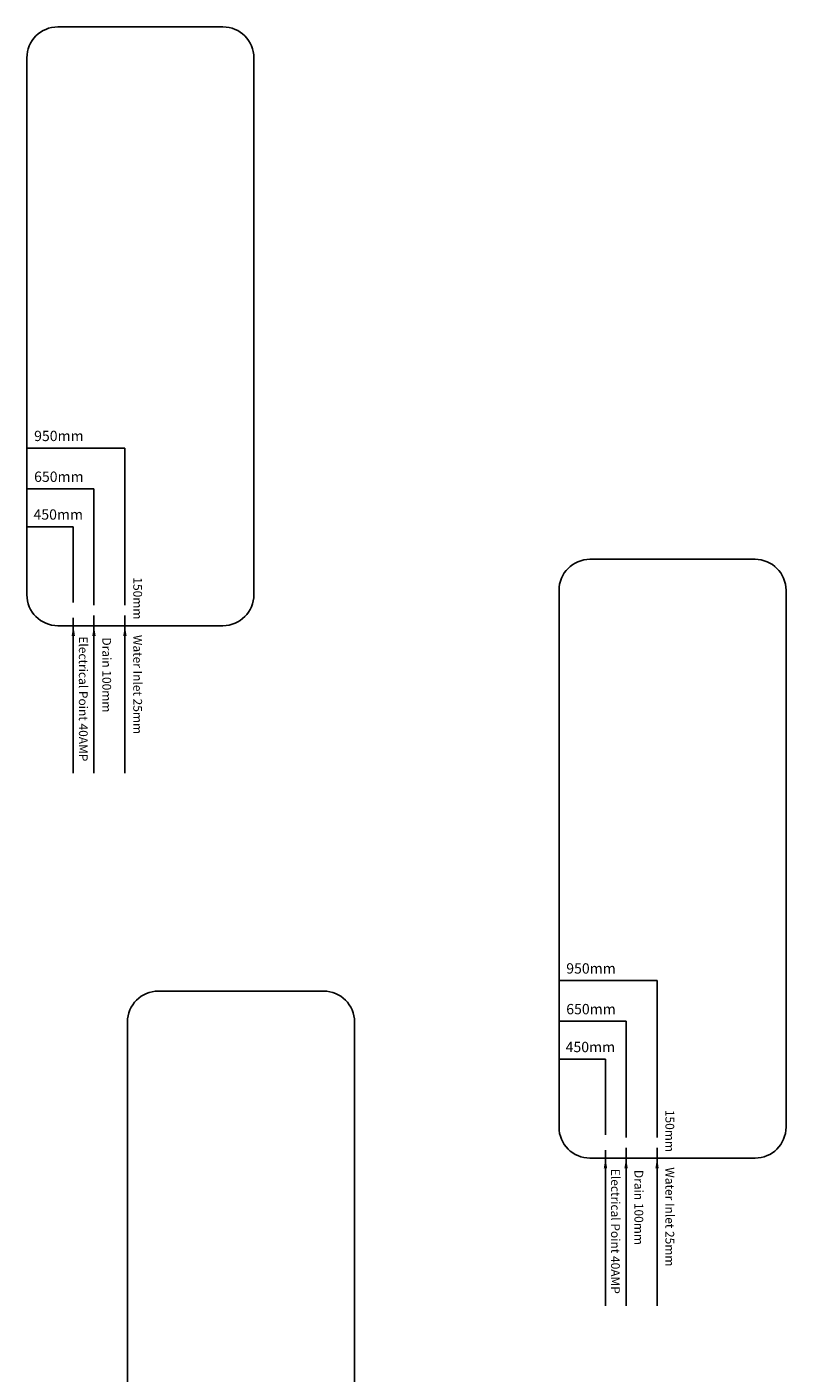
# Model space of a CAD drawing. Units: inches. Extents: x -283095 to -125455, y -121719 to 36058.
# Drawn here: x -255181 to -247824, y -112595 to -99555 of the extents above; entities that cross this region are included whole.
import ezdxf

# ---------------------------------------------------------------- set-up
doc = ezdxf.new("R2010")
doc.units = ezdxf.units.IN
doc.header["$MEASUREMENT"] = 0
doc.styles.get("Standard").update_dxf_attribs({"font": 'dim.shx'})
doc.dimstyles.get("Standard").update_dxf_attribs({"dimtxt": 200, "dimasz": 25, "dimexe": 0.18, "dimexo": 0.0625, "dimgap": 0.09, "dimtad": 0, "dimtih": 1, "dimtoh": 1, "dimdec": 0, "dimzin": 0, "dimdsep": 46, "dimtxsty": 'Standard', "dimcen": 0.09, "dimadec": 0, "dimazin": 0, "dimtfac": 1, "dimtdec": 0, "dimtofl": 0, "dimtmove": 0, "dimatfit": 3, "dimfxl": 1, "dimtolj": 1, "dimtzin": 0, "dimarcsym": 0})

msp = doc.modelspace()

# ---------------------------------------------------------------- linework, layer by layer
for p, q in [((-254881, -99555, 1250), (-253281, -99555, 1250)), ((-254881, -99555), (-254881, -99555, 1250)), ((-253281, -99555), (-253281, -99555, 1250)), ((-255181, -105055, 1250), (-255181, -99855, 1250)), ((-255181, -99855), (-255181, -99855, 1250)), ((-252981, -99855, 1250), (-252981, -105055, 1250)), ((-252981, -99855), (-252981, -99855, 1250)), ((-249724, -104712, 1250), (-248124, -104712, 1250)), ((-249724, -104712, 950), (-249724, -104712, 1250)), ((-248124, -104712), (-248124, -104712, 1250)), ((-255181, -105055), (-255181, -105055, 1250)), ((-252981, -105055), (-252981, -105055, 1250)), ((-250024, -110212, 1250), (-250024, -105012, 1250)), ((-247824, -105012), (-247824, -105012, 1250)), ((-247824, -105012, 1250), (-247824, -110212, 1250)), ((-253281, -105355, 1250), (-254881, -105355, 1250)), ((-254881, -105355), (-254881, -105355, 1250)), ((-253281, -105355), (-253281, -105355, 1250)), ((-253906, -108894, -7114), (-252306, -108894, -7114)), ((-253906, -108894, -7414), (-253906, -108894, -7114)), ((-252306, -108894, -8364), (-252306, -108894, -7114)), ((-254206, -114394, -7114), (-254206, -109194, -7114)), ((-252006, -109194, -8364), (-252006, -109194, -7114)), ((-252006, -109194, -7114), (-252006, -114394, -7114)), ((-247824, -110212, 950), (-247824, -110212, 1250)), ((-248124, -110512, 1250), (-249724, -110512, 1250))]:
    msp.add_line(p, q)
at = {"extrusion": (0, 0, -1)}
for p, q in [((-253281, -99555), (-254881, -99555)), ((-255181, -99855), (-255181, -105055)), ((-252981, -105055), (-252981, -99855)), ((-255181, -103635), (-254231, -103635)), ((-254231, -103635), (-254231, -105155)), ((-255181, -104030), (-254531, -104030)), ((-254531, -104030), (-254531, -105155)), ((-255181, -104396), (-254731, -104396)), ((-254731, -104396), (-254731, -105130)), ((-248124, -104712), (-248774, -104712)), ((-247824, -109262), (-247824, -105012)), ((-254881, -105355), (-253281, -105355)), ((-254731, -105280), (-254731, -105355)), ((-254531, -105255), (-254531, -105355)), ((-254231, -105255), (-254231, -105355)), ((-250024, -108793), (-249074, -108793)), ((-249074, -108793), (-249074, -110312)), ((-252306, -108894, -8364), (-252956, -108894, -8364)), ((-252006, -113444, -8364), (-252006, -109194, -8364)), ((-250024, -109187), (-249374, -109187)), ((-249374, -109187), (-249374, -110312)), ((-250024, -109554), (-249574, -109554)), ((-249574, -109554), (-249574, -110287)), ((-249574, -110437), (-249574, -110512)), ((-249374, -110412), (-249374, -110512)), ((-249074, -110412), (-249074, -110512))]:
    msp.add_line(p, q, dxfattribs=at)
at = {"extrusion": (1.83691e-16, 1, 0)}
for p, q in [((-254881, -99555, 1250), (-253281, -99555, 1250)), ((-254881, -99555), (-254881, -99555, 1250)), ((-253281, -99555), (-254881, -99555)), ((-253281, -99555), (-253281, -99555, 1250)), ((-255093, -99643), (-255093, -99643, 1250)), ((-253069, -99643), (-253069, -99643, 1250)), ((-249724, -104712, 1250), (-248124, -104712, 1250)), ((-249724, -104712, 950), (-249724, -104712, 1250)), ((-248124, -104712), (-248774, -104712)), ((-248124, -104712), (-248124, -104712, 1250)), ((-247911, -104800), (-247911, -104800, 1250)), ((-255093, -105267), (-255093, -105267, 1250)), ((-253069, -105267), (-253069, -105267, 1250)), ((-253906, -108894, -7114), (-252306, -108894, -7114)), ((-253906, -108894, -7414), (-253906, -108894, -7114)), ((-252306, -108894, -8364), (-252956, -108894, -8364)), ((-252306, -108894, -8364), (-252306, -108894, -7114)), ((-252093, -108982, -8364), (-252093, -108982, -7114))]:
    msp.add_line(p, q, dxfattribs=at)
at = {"extrusion": (-1, 1.83691e-16, 0)}
for p, q in [((-255181, -105055, 1250), (-255181, -99855, 1250)), ((-255181, -99855), (-255181, -99855, 1250)), ((-255181, -99855), (-255181, -105055)), ((-255181, -105055), (-255181, -105055, 1250)), ((-250024, -110212, 1250), (-250024, -105012, 1250)), ((-254206, -114394, -7114), (-254206, -109194, -7114))]:
    msp.add_line(p, q, dxfattribs=at)
at = {"extrusion": (1, -1.83691e-16, 0)}
for p, q in [((-252981, -99855, 1250), (-252981, -105055, 1250)), ((-252981, -99855), (-252981, -99855, 1250)), ((-252981, -105055), (-252981, -99855)), ((-252981, -105055), (-252981, -105055, 1250)), ((-247824, -105012, 1250), (-247824, -110212, 1250)), ((-247824, -105012), (-247824, -105012, 1250)), ((-247824, -109262), (-247824, -105012)), ((-252006, -109194, -7114), (-252006, -114394, -7114)), ((-252006, -109194, -8364), (-252006, -109194, -7114)), ((-252006, -113444, -8364), (-252006, -109194, -8364)), ((-247824, -110212, 950), (-247824, -110212, 1250))]:
    msp.add_line(p, q, dxfattribs=at)
at = {"extrusion": (-1.83691e-16, -1, 0)}
for p, q in [((-253281, -105355, 1250), (-254881, -105355, 1250)), ((-254881, -105355), (-254881, -105355, 1250)), ((-254881, -105355), (-253281, -105355)), ((-253281, -105355), (-253281, -105355, 1250)), ((-248124, -110512, 1250), (-249724, -110512, 1250))]:
    msp.add_line(p, q, dxfattribs=at)
for centre, start, end in [((-254881, -99855, 1250), 90, 180), ((-254881, -99855), 90, 180), ((-253281, -99855, 1250), 0, 90), ((-253281, -99855), 0, 90), ((-249724, -105012, 1250), 90, 180), ((-248124, -105012), 0, 90), ((-248124, -105012, 1250), 0, 90), ((-254881, -105055, 1250), 180, 270), ((-254881, -105055), 180, 270), ((-253281, -105055, 1250), 270, 0), ((-253281, -105055), 270, 0), ((-253906, -109194, -7114), 90, 180), ((-252306, -109194, -8364), 0, 90), ((-252306, -109194, -7114), 0, 90), ((-249724, -110212, 1250), 180, 270), ((-248124, -110212, 1250), 270, 0)]:
    msp.add_arc(centre, 300, start, end)
at = {"extrusion": (0, 0, -1)}
for centre, start, end in [((254881, -99855), 0, 90), ((254881, -99855, -1250), 0, 90), ((253281, -99855), 90, 180), ((253281, -99855, -1250), 90, 180), ((249724, -105012, -1250), 0, 90), ((248124, -105012, -1250), 90, 180), ((248124, -105012), 90, 180), ((254881, -105055), 270, 0), ((254881, -105055, -1250), 270, 0), ((253281, -105055), 180, 270), ((253281, -105055, -1250), 180, 270), ((253906, -109194, 7114), 0, 90), ((252306, -109194, 7114), 90, 180), ((252306, -109194, 8364), 90, 180), ((249724, -110212, -1250), 270, 0), ((248124, -110212, -1250), 180, 270)]:
    msp.add_arc(centre, 300, start, end, dxfattribs=at)

# ---------------------------------------------------------------- texts
at = {"char_height": 100, "attachment_point": 1}
for s, insert in [('950mm', (-255111, -103467)), ('650mm', (-255111, -103862)), ('450mm', (-255117, -104228)), ('950mm', (-249954, -108625)), ('650mm', (-249954, -109019)), ('450mm', (-249960, -109386))]:
    msp.add_mtext_dynamic_manual_height_columns(s, width=1094.62, gutter_width=1, heights=[0], dxfattribs=dict(at, insert=insert))
at = {"char_height": 85, "attachment_point": 1, "rotation": 270}
for s, width, insert in [('150mm', 1094.62, (-254065, -104887)), ('Electrical Point 40AMP', 2297.79, (-254592, -105458)), ('Drain 100mm', 2297.79, (-254365, -105469)), ('Water Inlet 25mm', 2297.79, (-254065, -105444)), ('150mm', 1094.62, (-248908, -110045)), ('Electrical Point 40AMP', 2297.79, (-249435, -110616)), ('Drain 100mm', 2297.79, (-249208, -110627)), ('Water Inlet 25mm', 2297.79, (-248908, -110601))]:
    msp.add_mtext_dynamic_manual_height_columns(s, width=width, gutter_width=1, heights=[0], dxfattribs=dict(at, insert=insert))

# ---------------------------------------------------------------- leaders
for points in [[(-254731, -105355), (-254731, -106784)], [(-254531, -105355), (-254531, -106784)], [(-254231, -105355), (-254231, -106784)], [(-249574, -110512), (-249574, -111942)], [(-249374, -110512), (-249374, -111942)], [(-249074, -110512), (-249074, -111942)]]:
    msp.add_leader(points, dimstyle='Standard', override={"dimasz": 100, "dimgap": 0.09, "dimtad": 0})

doc.saveas('drawing.dxf')
